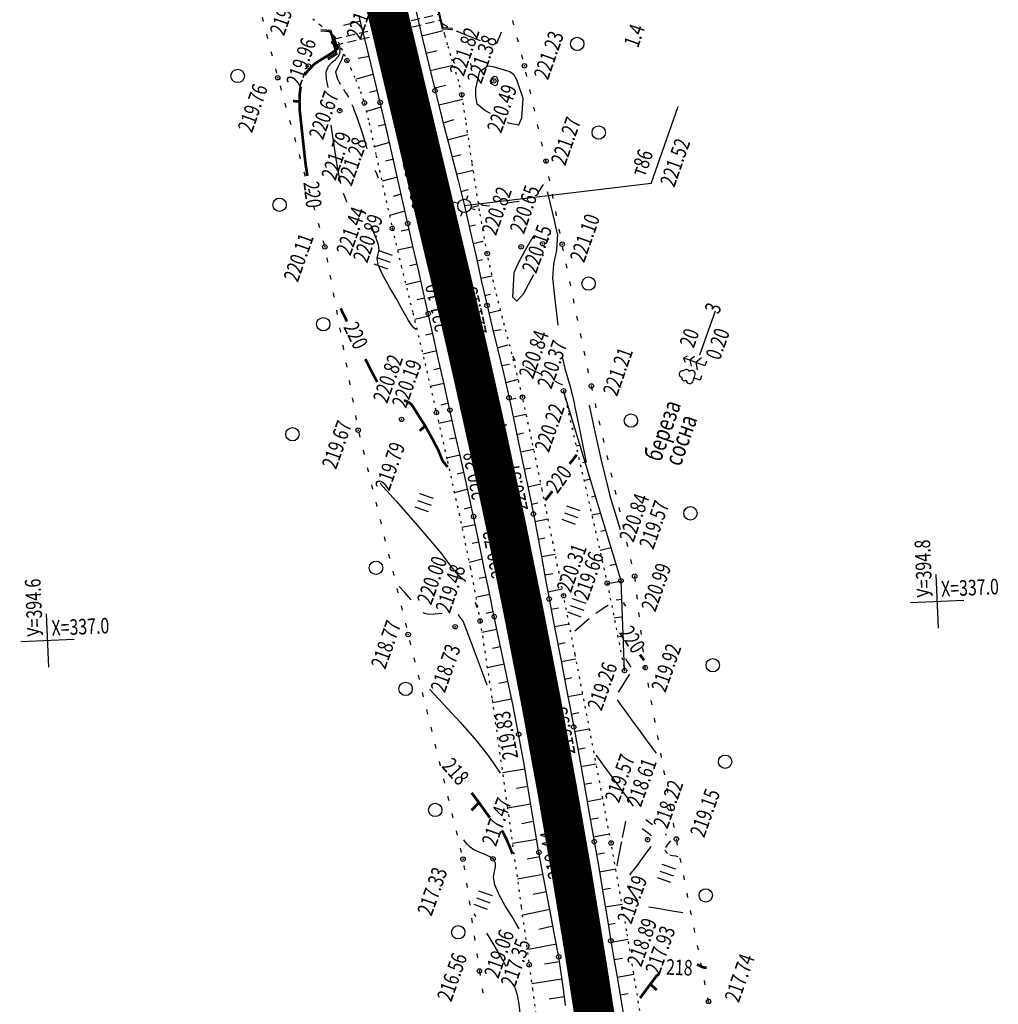
# Model space of a CAD drawing. Units: millimetres. Extents: x 81860 to 209966, y 753060 to 879847.
# Drawn here: x 184499 to 184718, y 832404 to 832625 of the extents above; entities that cross this region are included whole.
import ezdxf

# ---------------------------------------------------------------- set-up
doc = ezdxf.new("R2010")
doc.units = ezdxf.units.MM
doc.linetypes.add('STRIH_1', pattern=[3, 2, -1])
doc.linetypes.add('STROT', pattern=[1.7, 0.5, -1.2])
doc.layers.add('заливка покрытия', color=253, linetype='Continuous')
doc.layers.add('ПОДЛОЖКА', color=254, linetype='Continuous')
doc.styles.add('SHRFT', font='TXT', dxfattribs={"width": 0.75})

# ---------------------------------------------------------------- blocks, each defined once
blk = doc.blocks.new('BL_333')
at = {"color": 0}
for p, q in [((0, -3), (0, 3)), ((-3, 0), (3, 0))]:
    blk.add_line(p, q, dxfattribs=at)
blk = doc.blocks.new('BL_2012')
at = {"color": 0}
for p, q in [((0, 0), (0, 1.6)), ((0.8, 1.6), (0.8, 0)), ((1.6, 0), (1.6, 1.6))]:
    blk.add_line(p, q, dxfattribs=at)
blk = doc.blocks.new('BL_3')
at = {"color": 0}
for p, q in [((0, 0.75), (0, 1.25)), ((-0.75, 0), (-1.25, 0)), ((0.75, 0), (1.25, 0)), ((0, -0.75), (0, -1.25))]:
    blk.add_line(p, q, dxfattribs=at)
for radius in [0.75, 0]:
    blk.add_circle((0, 0), radius, dxfattribs=at)
blk = doc.blocks.new('BL_105')
at = {"color": 0}
for p, q in [((0, 3.5), (-0.5, 3.1)), ((0, 2.5), (0, 3.5)), ((0.5, 3.1), (0, 3.5)), ((0, 2.5), (-0.8, 2)), ((0, 1.5), (0, 2.5)), ((0.8, 2), (0, 2.5)), ((0, 1.5), (-1, 0.9)), ((0, 0), (0, 1.5)), ((1, 0.9), (0, 1.5)), ((0.75, 0), (0, 0))]:
    blk.add_line(p, q, dxfattribs=at)
blk = doc.blocks.new('BL_104')
at = {"color": 0}
for p, q in [((-0.45, 1), (0.45, 1)), ((0, 0), (0, 1)), ((0.75, 0), (0, 0))]:
    blk.add_line(p, q, dxfattribs=at)
for centre, radius, start, end in [((0, 2.9), 0.52, 358, 185), ((-0.5, 1.55), 0.55, 115, 270), ((-0.47, 2.4), 0.44, 100, 235), ((0.5, 1.55), 0.55, 270, 65), ((0.47, 2.4), 0.44, 305, 80)]:
    blk.add_arc(centre, radius, start, end, dxfattribs=at)
blk = doc.blocks.new('BL_4027')
at = {"color": 0}
for p, q in [((-1.11, 1.6), (-0.12, 1.28)), ((-1.1, 1.75), (0, 1.4)), ((-0.12, 1.28), (-0.12, -1.28)), ((0, 1.4), (0, -1.4)), ((-0.12, -1.28), (-1.11, -1.6)), ((0, -1.4), (-1.1, -1.75))]:
    blk.add_line(p, q, dxfattribs=at)

msp = doc.modelspace()

# ---------------------------------------------------------------- linework, layer by layer
at = {"layer": 'заливка покрытия', "color": 9, "linetype": 'ByBlock', "ltscale": 5, "const_width": 9, "flags": 128}
msp.add_lwpolyline([(184629.01, 832393.2), (184625.97, 832412.97), (184622.73, 832432.7), (184619.31, 832452.41), (184615.7, 832472.08), (184611.89, 832491.72), (184607.9, 832511.31), (184607.9, 832511.32), (184603.72, 832530.87), (184599.36, 832550.39), (184595.25, 832568.01), (184594.8, 832569.86), (184590.17, 832589.32), (184585.54, 832608.78), (184580.92, 832628.23), (184577.44, 832642.83)], dxfattribs=at)
at = {"layer": 'ПОДЛОЖКА', "color": 253, "linetype": 'STRIH_1'}
for p, q in [((184569.05, 832620.69), (184592.79, 832626.37)), ((184569.37, 832619.33), (184593.12, 832625))]:
    msp.add_line(p, q, dxfattribs=at)
at = {"layer": 'ПОДЛОЖКА', "color": 253}
for p, q in [((184576.43, 832619.6), (184574.81, 832626.11)), ((184587.56, 832627.51), (184588.99, 832621.39)), ((184553.08, 832625.68), (184553.33, 832624.71)), ((184575.22, 832624.75), (184571.35, 832623.78)), ((184609.66, 832623.95), (184609.41, 832624.92)), ((184554.08, 832621.81), (184554.33, 832620.84)), ((184588.98, 832621.44), (184593.77, 832622.63)), ((184578.05, 832613.05), (184576.43, 832619.6)), ((184588.99, 832621.39), (184590.44, 832615.27)), ((184610.64, 832620.08), (184610.39, 832621.05)), ((184555.08, 832617.94), (184555.33, 832616.97)), ((184589.9, 832617.54), (184592.43, 832618.14)), ((184611.63, 832616.2), (184611.39, 832617.17)), ((184577.19, 832616.8), (184574.65, 832616.36)), ((184590.44, 832615.27), (184591.92, 832609.17)), ((184590.83, 832613.65), (184595.93, 832614.88)), ((184556.08, 832614.06), (184556.33, 832613.09)), ((184577.89, 832612.76), (184574.26, 832611.72)), ((184579.61, 832606.51), (184578.05, 832613.05)), ((184612.55, 832612.31), (184612.33, 832613.28)), ((184591.77, 832609.77), (184594.35, 832610.4)), ((184557.11, 832610.22), (184557.38, 832609.26)), ((184578.98, 832609.19), (184577.19, 832608.76)), ((184591.92, 832609.17), (184593.53, 832602.74)), ((184613.43, 832608.41), (184613.21, 832609.38)), ((184558.18, 832606.36), (184558.45, 832605.4)), ((184581.24, 832599.56), (184579.61, 832606.51)), ((184592.84, 832605.94), (184598.1, 832607.23)), ((184579.85, 832605.46), (184576.5, 832604.49)), ((184614.31, 832604.51), (184614.09, 832605.48)), ((184640.44, 832588.28), (184646.57, 832605.61)), ((184559.26, 832602.5), (184559.53, 832601.54)), ((184580.79, 832601.57), (184579.19, 832601.21)), ((184593.53, 832602.74), (184595.29, 832595.96)), ((184593.79, 832601.94), (184596.22, 832602.65)), ((184615.2, 832600.61), (184614.97, 832601.58)), ((184582.91, 832592.18), (184581.24, 832599.56)), ((184594.73, 832598.13), (184599.32, 832599.31)), ((184560.33, 832598.65), (184560.6, 832597.69)), ((184581.7, 832597.49), (184578.3, 832596.56)), ((184616.08, 832596.7), (184615.86, 832597.67)), ((184595.29, 832595.96), (184597.01, 832589.31)), ((184561.4, 832594.8), (184561.67, 832593.84)), ((184582.67, 832593.76), (184580.8, 832593.31)), ((184595.73, 832594.26), (184597.82, 832594.79)), ((184616.84, 832593.34), (184616.74, 832593.78)), ((184616.94, 832592.8), (184616.84, 832593.34)), ((184562.47, 832590.94), (184562.74, 832589.98)), ((184584.47, 832585.19), (184582.91, 832592.18)), ((184596.73, 832590.38), (184600.51, 832591.33)), ((184583.47, 832589.69), (184580.08, 832588.82)), ((184597.01, 832589.31), (184598.51, 832583.27)), ((184617.72, 832588.87), (184617.52, 832589.85)), ((184563.54, 832587.09), (184563.81, 832586.13)), ((184597.71, 832586.51), (184599.41, 832586.93)), ((184584.24, 832585.9), (184582.56, 832585.39)), ((184585.8, 832579.31), (184584.47, 832585.19)), ((184618.48, 832584.94), (184618.29, 832585.92)), ((184564.61, 832583.24), (184564.88, 832582.28)), ((184585.12, 832582.05), (184581.67, 832581.1)), ((184598.51, 832583.27), (184599.84, 832577.6)), ((184600.2, 832582.99), (184601.74, 832583.36)), ((184619.24, 832581.02), (184619.05, 832582)), ((184565.69, 832579.38), (184565.96, 832578.42)), ((184586.1, 832577.99), (184584.33, 832577.59)), ((184586.95, 832574.25), (184585.8, 832579.31)), ((184599.58, 832578.72), (184601, 832579.04)), ((184599.84, 832577.6), (184601.13, 832571.88)), ((184620.01, 832577.09), (184619.81, 832578.07)), ((184566.76, 832575.53), (184567.03, 832574.57)), ((184600.47, 832574.82), (184602.7, 832575.32)), ((184586.98, 832574.09), (184583.51, 832573.3)), ((184588.11, 832569.2), (184586.95, 832574.25)), ((184620.79, 832573.18), (184620.58, 832574.16)), ((184567.61, 832571.62), (184567.8, 832570.64)), ((184601.13, 832571.88), (184602.38, 832566.24)), ((184601.34, 832570.92), (184602.61, 832571.21)), ((184587.89, 832570.19), (184586.16, 832569.79)), ((184589.26, 832564.12), (184588.11, 832569.2)), ((184621.59, 832569.26), (184621.39, 832570.24)), ((184568.33, 832567.69), (184568.51, 832566.7)), ((184588.7, 832566.38), (184585.39, 832565.51)), ((184602.21, 832567.02), (184604.76, 832567.59)), ((184602.38, 832566.24), (184603.6, 832560.88)), ((184622.4, 832565.34), (184622.2, 832566.32)), ((184590.41, 832559.07), (184589.26, 832564.12)), ((184569.04, 832563.75), (184569.22, 832562.77)), ((184589.54, 832562.53), (184587.93, 832562.17)), ((184603.09, 832563.11), (184604.37, 832563.41)), ((184623.21, 832561.42), (184623, 832562.4)), ((184569.76, 832559.82), (184569.95, 832558.84)), ((184603.6, 832560.88), (184604.84, 832555.71)), ((184603.99, 832559.22), (184606.52, 832559.84)), ((184651.41, 832549.8), (184654.92, 832559.7)), ((184590.54, 832558.48), (184587.4, 832557.78)), ((184591.59, 832553.86), (184590.41, 832559.07)), ((184624.01, 832557.5), (184623.81, 832558.49)), ((184570.48, 832555.88), (184570.66, 832554.9)), ((184604.84, 832555.71), (184606.1, 832550.54)), ((184604.99, 832555.21), (184606.81, 832555.52)), ((184591.43, 832554.59), (184589.82, 832554.23)), ((184592.81, 832548.42), (184591.59, 832553.86)), ((184624.82, 832553.59), (184624.62, 832554.57)), ((184571.19, 832551.95), (184571.38, 832550.97)), ((184592.3, 832550.68), (184589.17, 832549.98)), ((184605.85, 832551.36), (184608.37, 832552.04)), ((184625.62, 832549.67), (184625.42, 832550.65)), ((184594.04, 832542.89), (184592.81, 832548.42)), ((184606.1, 832550.54), (184607.35, 832545.37)), ((184571.92, 832548.02), (184572.1, 832547.03)), ((184593.17, 832546.79), (184591.62, 832546.44)), ((184606.82, 832547.42), (184608.64, 832547.73)), ((184626.43, 832545.75), (184626.22, 832546.73)), ((184572.63, 832544.07), (184572.81, 832543.09)), ((184607.35, 832545.37), (184608.55, 832540.18)), ((184607.87, 832543.63), (184610.6, 832544.33)), ((184593.91, 832543.36), (184590.89, 832542.69)), ((184595.27, 832537.41), (184594.04, 832542.89)), ((184627.26, 832541.83), (184627.04, 832542.8)), ((184573.34, 832540.14), (184573.53, 832539.16)), ((184608.55, 832540.18), (184609.87, 832534.07)), ((184608.63, 832539.77), (184610.09, 832540.1)), ((184633.7, 832499.07), (184620.79, 832541.74)), ((184621.01, 832541), (184620.98, 832540.98)), ((184594.92, 832538.98), (184593.21, 832538.53)), ((184596.56, 832531.68), (184595.27, 832537.41)), ((184628.15, 832537.94), (184627.93, 832538.91)), ((184574.07, 832536.21), (184574.25, 832535.23)), ((184609.49, 832535.85), (184612.41, 832536.49)), ((184622.17, 832537.16), (184621.84, 832537.07)), ((184595.8, 832535.08), (184592.78, 832534.41)), ((184609.87, 832534.07), (184611.38, 832526.92)), ((184623.33, 832533.34), (184623.03, 832533.26)), ((184629.04, 832534.03), (184628.81, 832535)), ((184574.82, 832532.27), (184575.05, 832531.3)), ((184596.67, 832531.18), (184595.16, 832530.84)), ((184597.92, 832525.56), (184596.56, 832531.68)), ((184610.32, 832531.95), (184611.79, 832532.26)), ((184629.93, 832530.14), (184629.7, 832531.11)), ((184611.14, 832528.03), (184614.09, 832528.65)), ((184624.49, 832529.51), (184623.62, 832529.28)), ((184575.77, 832528.39), (184576, 832527.42)), ((184597.53, 832527.27), (184594.54, 832526.61)), ((184611.38, 832526.92), (184612.84, 832519.87)), ((184630.82, 832526.23), (184630.6, 832527.2)), ((184576.71, 832524.5), (184576.95, 832523.53)), ((184599.29, 832519.38), (184597.92, 832525.56)), ((184611.96, 832524.12), (184613.43, 832524.43)), ((184625.65, 832525.68), (184625.07, 832525.54)), ((184598.4, 832523.38), (184596.91, 832523.04)), ((184631.7, 832522.34), (184631.48, 832523.31)), ((184577.66, 832520.61), (184577.9, 832519.64)), ((184612.78, 832520.2), (184615.72, 832520.8)), ((184612.84, 832519.87), (184614.02, 832514.07)), ((184626.81, 832521.85), (184625.38, 832521.51)), ((184599.27, 832519.64), (184596.28, 832518.81)), ((184600.58, 832513.5), (184599.29, 832519.38)), ((184627.96, 832518.03), (184627.1, 832517.83)), ((184632.59, 832518.43), (184632.37, 832519.4)), ((184578.62, 832516.73), (184578.85, 832515.76)), ((184600.13, 832515.56), (184598.45, 832515.13)), ((184613.57, 832516.28), (184615.05, 832516.57)), ((184633.49, 832514.54), (184633.26, 832515.51)), ((184601.76, 832507.88), (184600.58, 832513.5)), ((184614.02, 832514.07), (184614.94, 832509.3)), ((184629.12, 832514.2), (184627.14, 832513.77)), ((184579.57, 832512.85), (184579.8, 832511.88)), ((184600.97, 832511.66), (184597.97, 832511.02)), ((184614.35, 832512.36), (184617.33, 832512.94)), ((184634.37, 832510.63), (184634.15, 832511.6)), ((184580.52, 832508.96), (184580.75, 832507.99)), ((184614.94, 832509.3), (184615.81, 832504.53)), ((184615.1, 832508.42), (184616.62, 832508.7)), ((184630.09, 832510.32), (184629.14, 832510.13)), ((184601.78, 832507.74), (184600.28, 832507.42)), ((184602.92, 832502.25), (184601.76, 832507.88)), ((184629.05, 832505.9), (184631.51, 832506.5)), ((184635.26, 832506.74), (184635.04, 832507.71)), ((184581.47, 832505.07), (184581.7, 832504.1)), ((184615.81, 832504.53), (184616.67, 832499.75)), ((184615.82, 832504.49), (184618.93, 832505.02)), ((184602.5, 832503.93), (184599.6, 832503.2)), ((184604.07, 832496.63), (184602.92, 832502.25)), ((184632.57, 832502.73), (184631.18, 832502.46)), ((184636.15, 832502.83), (184635.93, 832503.81)), ((184582.42, 832501.19), (184582.66, 832500.22)), ((184603.4, 832499.9), (184601.83, 832499.55)), ((184616.55, 832500.37), (184618.37, 832500.68)), ((184636.92, 832498.91), (184636.8, 832499.91)), ((184616.67, 832499.75), (184617.55, 832494.97)), ((184633.7, 832498.87), (184630.67, 832498.37)), ((184634.49, 832478.89), (184633.7, 832499.07)), ((184583.36, 832497.3), (184583.6, 832496.33)), ((184604.23, 832496), (184601.33, 832495.39)), ((184605.23, 832490.99), (184604.07, 832496.63)), ((184617.35, 832496.59), (184620.49, 832497.22)), ((184637.37, 832494.94), (184637.26, 832495.94)), ((184584.32, 832493.42), (184584.55, 832492.45)), ((184617.55, 832494.97), (184618.7, 832489)), ((184633.86, 832494.88), (184632.63, 832494.7)), ((184605.02, 832492.07), (184603.41, 832491.73)), ((184606.5, 832484.94), (184605.23, 832490.99)), ((184617.99, 832492.7), (184619.63, 832493.01)), ((184637.83, 832490.97), (184637.71, 832491.96)), ((184585.27, 832489.53), (184585.5, 832488.56)), ((184618.7, 832489), (184620.17, 832481.44)), ((184618.75, 832488.77), (184622.04, 832489.4)), ((184633.82, 832490.86), (184632.16, 832490.67)), ((184605.83, 832488.15), (184602.45, 832487.44)), ((184633.39, 832486.61), (184634.22, 832486.63)), ((184638.28, 832486.99), (184638.17, 832487.99)), ((184586.21, 832485.64), (184586.44, 832484.67)), ((184607.92, 832478.28), (184606.5, 832484.94)), ((184619.51, 832484.85), (184621.15, 832485.16)), ((184606.65, 832484.23), (184604.85, 832483.85)), ((184638.75, 832483.02), (184638.63, 832484.01)), ((184587.16, 832481.76), (184587.39, 832480.79)), ((184607.49, 832480.31), (184603.66, 832479.5)), ((184620.17, 832481.44), (184621.7, 832473.46)), ((184620.27, 832480.92), (184623.57, 832481.55)), ((184639.14, 832479.54), (184639.09, 832480.04)), ((184588.11, 832477.87), (184588.35, 832476.9)), ((184609.37, 832471.37), (184607.92, 832478.28)), ((184639.23, 832479.06), (184639.14, 832479.54)), ((184608.32, 832476.4), (184606.28, 832475.97)), ((184621.02, 832476.98), (184622.68, 832477.3)), ((184639.94, 832475.11), (184639.76, 832476.1)), ((184589.05, 832473.99), (184589.29, 832473.02)), ((184621.7, 832473.46), (184623.07, 832466.23)), ((184621.78, 832473.05), (184625.1, 832473.69)), ((184609.16, 832472.5), (184604.85, 832471.61)), ((184610.71, 832464.58), (184609.37, 832471.37)), ((184640.66, 832471.18), (184640.47, 832472.16)), ((184590.01, 832470.11), (184590.24, 832469.13)), ((184622.52, 832469.13), (184624.19, 832469.45)), ((184641.37, 832467.25), (184641.19, 832468.23)), ((184590.96, 832466.21), (184591.19, 832465.24)), ((184611.93, 832457.83), (184610.71, 832464.58)), ((184623.07, 832466.23), (184624.29, 832459.63)), ((184623.26, 832465.2), (184626.48, 832465.82)), ((184591.91, 832462.33), (184592.14, 832461.36)), ((184642.08, 832463.31), (184641.9, 832464.29)), ((184623.99, 832461.27), (184625.67, 832461.57)), ((184642.8, 832459.37), (184642.61, 832460.36)), ((184592.85, 832458.45), (184593.08, 832457.48)), ((184613.08, 832450.95), (184611.93, 832457.83)), ((184624.29, 832459.63), (184625.5, 832452.91)), ((184624.71, 832457.33), (184628.13, 832457.95)), ((184612.1, 832456.76), (184607.09, 832455.89)), ((184643.52, 832455.44), (184643.34, 832456.42)), ((184593.8, 832454.56), (184594.03, 832453.59)), ((184625.41, 832453.39), (184627.14, 832453.7)), ((184612.77, 832452.82), (184610.2, 832452.39)), ((184625.5, 832452.91), (184626.65, 832446.4)), ((184644.23, 832451.5), (184644.05, 832452.48)), ((184594.75, 832450.68), (184594.99, 832449.7)), ((184614.18, 832444.26), (184613.08, 832450.95)), ((184626.12, 832449.45), (184629.56, 832450.13)), ((184595.7, 832446.78), (184595.93, 832445.81)), ((184613.42, 832448.87), (184608.2, 832448)), ((184644.95, 832447.57), (184644.76, 832448.55)), ((184613.94, 832444.96), (184611.41, 832444.48)), ((184626.65, 832446.4), (184627.69, 832440.46)), ((184626.84, 832445.48), (184628.66, 832445.79)), ((184645.66, 832443.63), (184645.48, 832444.62)), ((184596.65, 832442.9), (184596.88, 832441.93)), ((184615.26, 832438.06), (184614.18, 832444.26)), ((184614.79, 832440.96), (184609.3, 832440.03)), ((184627.55, 832441.53), (184631.09, 832442.2)), ((184627.69, 832440.46), (184628.7, 832434.62)), ((184646.41, 832439.7), (184646.21, 832440.69)), ((184597.6, 832439.02), (184597.83, 832438.05)), ((184616.44, 832431.76), (184615.26, 832438.06)), ((184628.18, 832437.63), (184630, 832437.94)), ((184615.45, 832437.04), (184612.65, 832436.53)), ((184647.18, 832435.78), (184646.98, 832436.77)), ((184598.41, 832435.11), (184598.55, 832434.13)), ((184628.7, 832434.62), (184629.7, 832428.58)), ((184628.85, 832433.7), (184632.53, 832434.32)), ((184616.19, 832433.11), (184610.42, 832432.03)), ((184617.7, 832425.2), (184616.44, 832431.76)), ((184647.96, 832431.85), (184647.77, 832432.84)), ((184598.99, 832431.15), (184599.14, 832430.17)), ((184616.94, 832429.18), (184613.95, 832428.61)), ((184629.51, 832429.75), (184631.36, 832430.05)), ((184599.58, 832427.19), (184599.72, 832426.21)), ((184629.7, 832428.58), (184630.63, 832422.91)), ((184648.73, 832427.93), (184648.54, 832428.92)), ((184617.69, 832425.25), (184611.66, 832423.98)), ((184618.87, 832419.19), (184617.7, 832425.2)), ((184630.15, 832425.8), (184633.93, 832426.42)), ((184649.52, 832424), (184649.32, 832424.99)), ((184600.15, 832423.24), (184600.3, 832422.25)), ((184630.63, 832422.91), (184631.42, 832418.19)), ((184618.42, 832421.5), (184615.26, 832420.72)), ((184630.8, 832421.85), (184632.42, 832422.12)), ((184650.29, 832420.09), (184650.1, 832421.07)), ((184600.74, 832419.28), (184600.88, 832418.29)), ((184619.71, 832414.6), (184618.87, 832419.19)), ((184631.42, 832418.19), (184632.11, 832414.13)), ((184631.47, 832417.91), (184635.28, 832418.55)), ((184619.18, 832417.41), (184612.94, 832416.26)), ((184651.07, 832416.17), (184650.88, 832417.15)), ((184601.32, 832415.33), (184601.47, 832414.34)), ((184620.26, 832410.97), (184619.71, 832414.6)), ((184632.11, 832414.13), (184632.8, 832410.07)), ((184632.14, 832413.96), (184634.04, 832414.29)), ((184601.9, 832411.37), (184602.05, 832410.39)), ((184619.88, 832413.45), (184616.5, 832412.91)), ((184651.85, 832412.24), (184651.65, 832413.22)), ((184620.36, 832409.55), (184613.66, 832408.55)), ((184620.75, 832407.33), (184620.26, 832410.97)), ((184632.8, 832410.07), (184633.5, 832406)), ((184632.82, 832410.02), (184636.6, 832410.66)), ((184652.63, 832408.32), (184652.44, 832409.3)), ((184602.51, 832407.41), (184602.66, 832406.43)), ((184621.21, 832403.68), (184620.75, 832407.33)), ((184620.92, 832405.62), (184617.58, 832405.07)), ((184633.49, 832406.07), (184635.34, 832406.39)), ((184633.5, 832406), (184634.18, 832401.94)), ((184653.37, 832404.57), (184653.21, 832405.37)), ((184653.39, 832404.38), (184653.38, 832404.57))]:
    msp.add_line(p, q, dxfattribs=at)
at = {"layer": 'ПОДЛОЖКА', "color": 253, "linetype": 'STROT'}
for p, q in [((184593.53, 832624.01), (184593.03, 832626.29)), ((184564.51, 832625.29), (184566.18, 832623.84)), ((184566.18, 832623.84), (184567.95, 832622.56)), ((184594.14, 832621.73), (184593.53, 832624.01)), ((184567.95, 832622.56), (184569.27, 832621.36)), ((184594.75, 832619.47), (184594.14, 832621.73)), ((184569.27, 832621.36), (184570.14, 832620.11)), ((184570.14, 832620.11), (184570.86, 832618.74)), ((184595.47, 832616.99), (184594.75, 832619.47)), ((184570.86, 832618.74), (184571.51, 832617.33)), ((184571.51, 832617.33), (184572.14, 832615.91)), ((184596.36, 832614.16), (184595.47, 832616.99)), ((184572.14, 832615.91), (184572.98, 832614.11)), ((184572.98, 832614.11), (184574.08, 832611.69)), ((184597.25, 832611.18), (184596.36, 832614.16)), ((184574.08, 832611.69), (184575.19, 832609)), ((184597.95, 832608.24), (184597.25, 832611.18)), ((184575.19, 832609), (184576.06, 832606.38)), ((184598.83, 832602.58), (184597.95, 832608.24)), ((184576.06, 832606.38), (184577.11, 832601.91)), ((184577.11, 832601.91), (184578.71, 832594.58)), ((184600.25, 832593.04), (184598.83, 832602.58)), ((184578.71, 832594.58), (184580.55, 832586.11)), ((184601.92, 832582.19), (184600.25, 832593.04)), ((184580.55, 832586.11), (184582.32, 832578.23)), ((184603.63, 832572.57), (184601.92, 832582.19)), ((184582.32, 832578.23), (184584.35, 832569.76)), ((184605.46, 832564.48), (184603.63, 832572.57)), ((184584.35, 832569.76), (184586.94, 832559.22)), ((184607.52, 832556.43), (184605.46, 832564.48)), ((184586.94, 832559.22), (184589.68, 832547.84)), ((184609.63, 832548.38), (184607.52, 832556.43)), ((184589.68, 832547.84), (184592.24, 832536.84)), ((184611.58, 832540.31), (184609.63, 832548.38)), ((184613.63, 832530.87), (184611.58, 832540.31)), ((184620.79, 832541.74), (184630.61, 832498.52)), ((184592.24, 832536.84), (184594.7, 832525.9)), ((184615.99, 832519.53), (184613.63, 832530.87)), ((184594.7, 832525.9), (184597.32, 832514.14)), ((184618.45, 832507.44), (184615.99, 832519.53)), ((184597.32, 832514.14), (184599.84, 832502.02)), ((184620.8, 832495.7), (184618.45, 832507.44)), ((184599.84, 832502.02), (184602.05, 832490.02)), ((184630.61, 832498.52), (184634.49, 832478.89)), ((184623.39, 832482.5), (184620.8, 832495.7)), ((184602.05, 832490.02), (184604.75, 832472.34)), ((184626.39, 832467.04), (184623.39, 832482.5)), ((184604.75, 832472.34), (184608.17, 832448.22)), ((184629.26, 832452.02), (184626.39, 832467.04)), ((184631.47, 832440.16), (184629.26, 832452.02)), ((184608.17, 832448.22), (184611.3, 832425.7)), ((184633.23, 832430.4), (184631.47, 832440.16)), ((184634.97, 832420.38), (184633.23, 832430.4)), ((184611.3, 832425.7), (184613.07, 832412.78)), ((184636.57, 832410.84), (184634.97, 832420.38)), ((184613.07, 832412.78), (184613.82, 832407.36)), ((184637.91, 832402.51), (184636.57, 832410.84)), ((184613.82, 832407.36), (184614.53, 832401.93))]:
    msp.add_line(p, q, dxfattribs=at)
at = {"layer": 'ПОДЛОЖКА', "color": 253, "linetype": 'Continuous'}
msp.add_line((184640.44, 832588.28), (184598.51, 832583.27), dxfattribs=at)
at = {"layer": 'ПОДЛОЖКА', "color": 253}
for points in [[(184593.5, 832624.29), (184593.61, 832624.19)], [(184594.82, 832623.31), (184594.42, 832623.62), (184594.19, 832623.78), (184593.96, 832623.94), (184593.79, 832624.07)], [(184596.65, 832622.57), (184599.19, 832621.58), (184602.1, 832620.43)], [(184605.79, 832619.75), (184606.13, 832620.59), (184606.54, 832621.57), (184606.89, 832622.4)], [(184567.89, 832609.9), (184567.56, 832611.71), (184567.51, 832613.35), (184567.99, 832614.62), (184568.78, 832615.51), (184569.58, 832616.19), (184570.14, 832616.81), (184570.48, 832617.37), (184570.64, 832617.85), (184570.63, 832618.77), (184570.48, 832619.39)], [(184570.71, 832610.54), (184570.59, 832610.76), (184570.47, 832610.97), (184570.04, 832611.89), (184569.76, 832612.71), (184569.65, 832613.37), (184570.24, 832614.67), (184570.61, 832615.38), (184570.97, 832616.18), (184571.25, 832616.84), (184571.47, 832617.41)], [(184599.88, 832615.29), (184599.94, 832614.98), (184600.03, 832614.57)], [(184601.07, 832609.66), (184602.02, 832613.55), (184603.81, 832614.76)], [(184603.81, 832614.76), (184604.88, 832614.57), (184608.76, 832613.45)], [(184608.76, 832613.45), (184609.57, 832612.83), (184610.34, 832611.33)], [(184604.59, 832611.86), (184604.42, 832611.4)], [(184604.81, 832610.56), (184604.48, 832610.77), (184604.42, 832611.4)], [(184606.04, 832611.62), (184605.78, 832612.2), (184605.22, 832612.3), (184604.59, 832611.86)], [(184604.81, 832610.56), (184605.02, 832610.44)], [(184605.02, 832610.44), (184605.5, 832610.29), (184605.96, 832610.62), (184606.09, 832611.37)], [(184606.09, 832611.37), (184606.04, 832611.62)], [(184610.72, 832601.47), (184611.43, 832603.06), (184611.7, 832607.36), (184610.34, 832611.33)], [(184572.55, 832607.7), (184572.35, 832608.05), (184572.08, 832608.46), (184571.78, 832608.91), (184571.44, 832609.4)], [(184603.07, 832604.76), (184601.4, 832606.15), (184601.06, 832607.93), (184601.07, 832609.66)], [(184576.66, 832596.07), (184576.51, 832596.69), (184576.34, 832597.34), (184575.81, 832599.17), (184575.22, 832600.92), (184574.67, 832602.47), (184574.22, 832603.7), (184573.86, 832604.65), (184573.58, 832605.38), (184573.45, 832605.7), (184573.34, 832605.98)], [(184603.07, 832604.76), (184604.29, 832604.12)], [(184608.19, 832602.05), (184608.36, 832601.96), (184610.72, 832601.47)], [(184570.79, 832588.28), (184570.13, 832591.51), (184569.57, 832594.9), (184569.04, 832598.35), (184568.6, 832601.39)], [(184579.26, 832589.5), (184578.85, 832590.45), (184578.45, 832591.24)], [(184572.2, 832584.08), (184572.14, 832584.21), (184572.06, 832584.34), (184571.71, 832585.12), (184571.38, 832586.04)], [(184615.34, 832586.51), (184615.85, 832587.37), (184616.28, 832588.1)], [(184618.81, 832579.67), (184617.53, 832585.04), (184617.21, 832586.4)], [(184601.58, 832583.97), (184602.27, 832583.63), (184602.67, 832583.46), (184604.14, 832583.31)], [(184608.28, 832583.96), (184609.59, 832584.16), (184610.86, 832584.35)], [(184576.41, 832581.45), (184576.06, 832581.77), (184575.6, 832582), (184575.41, 832582.06), (184575.22, 832582.11)], [(184619.44, 832577.02), (184619.15, 832578.23), (184618.81, 832579.67)], [(184587.59, 832555.47), (184587.16, 832555.91), (184586.59, 832556.59), (184585.95, 832557.51), (184585.26, 832558.71), (184584.41, 832560.31), (184583.24, 832562.4), (184581.72, 832565), (184580.2, 832567.72), (184579.16, 832570.02), (184578.9, 832571.53), (184579.14, 832572.52), (184579.36, 832573.42), (184579.23, 832574.53), (184578.81, 832575.82), (184578.29, 832577.08), (184577.93, 832577.98), (184577.6, 832578.79)], [(184613.95, 832576.43), (184613.6, 832575.83), (184612.18, 832573.3)], [(184617.46, 832575.7), (184617.45, 832575.75), (184617.45, 832575.8)], [(184619.44, 832577.02), (184619.2, 832573.29), (184618.56, 832570.18), (184618.29, 832567.07)], [(184612.18, 832573.3), (184611.5, 832572.06), (184610.69, 832570.59), (184609.63, 832568.26)], [(184616.09, 832571.96), (184616.2, 832572.15), (184616.31, 832572.35)], [(184609.63, 832568.26), (184609.44, 832565.38), (184609.36, 832562.81), (184610.32, 832561.9)], [(184610.32, 832561.9), (184611.83, 832563.5), (184614.13, 832567.86)], [(184618.29, 832567.07), (184618.82, 832562.26), (184619.48, 832556.46)], [(184610.01, 832548.47), (184609.83, 832548.79), (184609.6, 832549.17), (184609.42, 832549.49)], [(184620.56, 832548.99), (184621.06, 832546.76), (184622.31, 832542.71), (184623.27, 832538.76)], [(184612.23, 832547.19), (184613.77, 832546.42), (184615.61, 832545.51)], [(184618.77, 832543.94), (184619.71, 832543.48), (184620.52, 832543.08)], [(184625.97, 832525.64), (184625.13, 832529.77), (184624.12, 832534.64), (184623.27, 832538.76)], [(184626.57, 832538.48), (184627.67, 832533.2), (184629.17, 832526.42), (184630.89, 832519.39), (184631.42, 832517.43), (184633.5, 832510.58)], [(184579.63, 832520.93), (184583.18, 832516.98), (184587.49, 832512.11), (184591.45, 832507.47), (184592.69, 832505.95), (184593.73, 832504.63)], [(184593.76, 832504.58), (184595.78, 832501.9), (184597.02, 832500.38), (184598.02, 832499.62), (184598.88, 832498.95)], [(184586.58, 832494.79), (184585.11, 832496.45), (184583.89, 832497.79)], [(184600.93, 832494.28), (184601.15, 832493.61), (184601.33, 832493.04)], [(184628.05, 832491.78), (184628.92, 832492.36), (184629.94, 832493.04), (184630.8, 832493.61)], [(184634.18, 832494.18), (184634.41, 832493.82), (184634.71, 832493.38)], [(184593.52, 832491.74), (184591.98, 832491.58), (184590.66, 832491.51), (184589.87, 832491.62), (184589.26, 832491.86)], [(184603.64, 832475.61), (184602.33, 832479.06), (184600.77, 832483.23), (184599.35, 832487.05), (184598.21, 832490), (184597.13, 832491.45)], [(184623.31, 832487.78), (184624.33, 832488.67), (184625.53, 832489.71), (184626.55, 832490.61)], [(184634.67, 832481.57), (184635.06, 832480.95), (184635.51, 832480.23), (184635.9, 832479.62)], [(184635.58, 832478.1), (184634.78, 832476.82), (184633.86, 832475.3), (184633.08, 832474.01)], [(184590.67, 832474.75), (184593.76, 832471.43), (184597.55, 832467.27), (184601.13, 832463.17), (184603.77, 832459.86), (184605.5, 832457.45), (184606.52, 832455.88)], [(184641.66, 832460.35), (184640.04, 832462.52), (184638.04, 832465.21), (184636.1, 832467.84), (184634.61, 832469.9), (184633.57, 832471.36), (184632.92, 832472.29)], [(184636.52, 832448.42), (184634.99, 832450.51), (184633.2, 832452.96), (184631.47, 832455.32), (184629.95, 832457.42), (184628.85, 832458.92), (184628.14, 832459.9)], [(184634.05, 832441.42), (184634.46, 832443.52), (184634.75, 832445.03)], [(184640.78, 832444.25), (184639.95, 832444.87), (184639.26, 832445.4)], [(184640.51, 832441.79), (184639.57, 832442.49), (184638.44, 832443.33)], [(184610.86, 832420.86), (184610.09, 832422.16), (184609.15, 832423.72), (184607.71, 832426.08), (184606.33, 832428.52), (184605.38, 832430.73), (184605.09, 832432.45), (184605.25, 832433.76), (184605.48, 832434.78), (184605.48, 832435.63), (184605.13, 832436.37), (184604.37, 832437), (184603.2, 832437.57), (184601.84, 832438.1), (184600.64, 832438.63), (184599.8, 832439.19), (184599.23, 832439.79), (184598.72, 832440.45), (184598.56, 832440.64), (184598.4, 832440.85)], [(184632.8, 832435.01), (184633.07, 832436.39), (184633.43, 832438.23), (184633.82, 832440.23), (184633.84, 832440.32), (184633.85, 832440.41)], [(184644.79, 832440.65), (184644.44, 832440.19), (184644.04, 832439.64), (184643.69, 832439.17)], [(184643.91, 832441.91), (184643.81, 832441.97), (184643.72, 832442.05)], [(184640.42, 832439.36), (184638.92, 832437.35), (184637.14, 832434.99), (184635.64, 832432.99)], [(184643.55, 832438.6), (184643.72, 832438.33), (184643.93, 832438.03), (184644.11, 832437.77)], [(184644.69, 832437.48), (184645.25, 832437.38), (184645.91, 832437.26), (184646.47, 832437.15)], [(184635.05, 832430.52), (184635.81, 832429.41), (184636.71, 832428.11), (184637.46, 832427)], [(184639.97, 832425.81), (184642.36, 832425.41), (184645.17, 832424.95), (184647.56, 832424.57)], [(184601.16, 832423.63), (184600.94, 832423.96), (184600.75, 832424.26)], [(184607.89, 832412.45), (184607.15, 832413.87), (184606.21, 832415.56), (184605, 832417.59), (184604.3, 832418.72), (184603.55, 832419.9)], [(184615.29, 832392.98), (184614.77, 832393.49), (184614.1, 832394.17), (184613.36, 832394.92), (184612.65, 832395.68), (184612.01, 832396.62), (184611.55, 832397.95), (184611.26, 832399.79), (184611.08, 832401.91), (184610.85, 832403.99), (184610.42, 832405.96), (184609.89, 832407.63)]]:
    msp.add_lwpolyline(points, dxfattribs=at)
at = {"layer": 'ПОДЛОЖКА', "color": 253, "const_width": 0.6}
for points in [[(184562.67, 832612.65), (184563, 832613.14), (184563.28, 832613.51), (184564.81, 832615.14), (184566.09, 832615.97), (184567.62, 832616.9), (184568.92, 832617.72), (184570.06, 832618.62), (184570.05, 832618.87), (184569.88, 832619.29), (184569.74, 832619.51), (184569.58, 832619.76), (184569.45, 832620.05), (184569.28, 832620.82), (184569.11, 832621.25), (184568.93, 832621.5), (184568.71, 832621.76), (184568.53, 832621.99)], [(184561.48, 832606.74), (184561.56, 832608.58), (184561.74, 832610.04)], [(184560.05, 832606.81), (184561.48, 832606.74)], [(184562.78, 832593.26), (184561.53, 832604.78), (184561.48, 832606.74)], [(184563.25, 832590.01), (184563.03, 832591.51), (184562.78, 832593.26)], [(184572.15, 832557.29), (184571.39, 832558.87), (184570.73, 832560.25)], [(184577.9, 832545.67), (184577.12, 832547.17), (184576.26, 832548.88)], [(184578.97, 832543.73), (184578.46, 832544.62), (184577.9, 832545.67)], [(184589.71, 832533.86), (184586.67, 832538.63), (184585.9, 832539.2), (184585.44, 832539.41), (184584.95, 832539.58)], [(184589.71, 832533.86), (184588.48, 832532.72)], [(184594.76, 832524.6), (184594.37, 832525.06), (184593.92, 832525.62), (184593.57, 832526.14), (184592.66, 832528.38), (184591.36, 832530.88), (184589.71, 832533.86)], [(184623.76, 832527.38), (184622.8, 832526.11), (184622.31, 832525.53), (184622.11, 832525.33)], [(184618.28, 832519.17), (184617.31, 832517.91), (184616.83, 832517.33), (184616.63, 832517.13)], [(184637.94, 832482.48), (184638.9, 832481.2)], [(184604.23, 832445.85), (184603.15, 832447.34), (184601.8, 832449.23), (184600.14, 832451.44)], [(184601.8, 832449.23), (184600.12, 832447.49)], [(184609.33, 832437.71), (184608.72, 832439.26), (184607.93, 832441.09), (184607.1, 832442.7), (184607.01, 832442.83), (184606.93, 832442.95)], [(184652.93, 832412.1), (184652.03, 832412.26), (184650.72, 832412.92)], [(184642.33, 832410.81), (184641.67, 832410.3), (184637.96, 832405.32)], [(184640.25, 832408.51), (184641.73, 832407.1)]]:
    msp.add_lwpolyline(points, dxfattribs=at)
at = {"layer": 'ПОДЛОЖКА', "color": 253}
for centre, radius in [((184569.21, 832620.01), 0.5), ((184623.87, 832619.65), 1.5), ((184563.51, 832614.66), 0.5), ((184572.14, 832615.91), 0.5), ((184612, 832614.72), 0.5), ((184547.6, 832612.45), 1.5), ((184556.6, 832612.05), 0.5), ((184605.14, 832611.34), 0.5), ((184591.92, 832609.17), 0.5), ((184597.95, 832608.24), 0.5), ((184576.06, 832606.38), 0.5), ((184579.61, 832606.51), 0.5), ((184570.51, 832604.67), 0.5), ((184628.69, 832599.74), 1.5), ((184616.84, 832593.34), 0.5), ((184557.01, 832583.52), 1.5), ((184591.63, 832581.16), 0.5), ((184585.8, 832579.31), 0.5), ((184582.32, 832578.23), 0.5), ((184616.08, 832574.77), 0.5), ((184620.48, 832574.66), 0.5), ((184567.17, 832574.05), 0.5), ((184603.63, 832572.57), 0.5), ((184611.26, 832574.08), 0.5), ((184626.4, 832565.81), 1.5), ((184590.41, 832559.07), 0.5), ((184596.98, 832559.65), 0.5), ((184603.6, 832560.88), 0.5), ((184566.83, 832556.69), 1.5), ((184620.79, 832541.74), 0.5), ((184627.04, 832542.81), 0.5), ((184608.55, 832540.18), 0.5), ((184611.58, 832540.31), 0.5), ((184595.27, 832537.41), 0.5), ((184584.41, 832535.31), 0.5), ((184592.24, 832536.84), 0.5), ((184635.93, 832535.04), 1.5), ((184559.91, 832531.98), 1.5), ((184574.66, 832532.9), 0.5), ((184606.6, 832515.24), 0.5), ((184649.3, 832514.21), 1.5), ((184600.58, 832513.5), 0.5), ((184614.02, 832514.07), 0.5), ((184578.67, 832501.99), 1.5), ((184636.77, 832500.1), 0.5), ((184630.61, 832498.52), 0.5), ((184633.7, 832499.07), 0.5), ((184617.55, 832494.97), 0.5), ((184620.8, 832495.7), 0.5), ((184605.23, 832490.99), 0.5), ((184596.46, 832488.74), 0.5), ((184602.05, 832490.02), 0.5), ((184585.89, 832486.99), 0.5), ((184639.14, 832479.54), 0.5), ((184654.3, 832480.1), 1.5), ((184634.49, 832478.89), 0.5), ((184585.32, 832474.78), 1.5), ((184623.07, 832466.23), 0.5), ((184610.71, 832464.58), 0.5), ((184616.91, 832465.3), 0.5), ((184657.08, 832458.42), 1.5), ((184591.96, 832447.58), 1.5), ((184627.69, 832440.46), 0.5), ((184631.47, 832440.16), 0.5), ((184639.66, 832440.91), 0.5), ((184646.13, 832441.05), 0.5), ((184615.26, 832438.06), 0.5), ((184598.21, 832436.52), 0.5), ((184604.96, 832436.6), 0.5), ((184652.72, 832428.39), 1.5), ((184597.13, 832420.1), 1.5), ((184631.42, 832418.19), 0.5), ((184619.71, 832414.6), 0.5), ((184601.89, 832411.41), 0.5), ((184613.07, 832412.78), 0.5), ((184653.37, 832404.57), 0.5)]:
    msp.add_circle(centre, radius, dxfattribs=at)
for p in [(184569.21, 832620.01), (184572.14, 832615.91), (184563.51, 832614.66), (184612, 832614.72), (184556.6, 832612.05), (184605.14, 832611.34), (184591.92, 832609.17), (184597.95, 832608.24), (184576.06, 832606.38), (184579.61, 832606.51), (184570.51, 832604.67), (184616.84, 832593.34), (184591.63, 832581.16), (184582.32, 832578.23), (184585.8, 832579.31), (184567.17, 832574.05), (184611.26, 832574.08), (184616.08, 832574.77), (184620.48, 832574.66), (184603.63, 832572.57), (184596.98, 832559.65), (184603.6, 832560.88), (184590.41, 832559.07), (184627.04, 832542.81), (184608.55, 832540.18), (184611.58, 832540.31), (184620.79, 832541.74), (184595.27, 832537.41), (184584.41, 832535.31), (184592.24, 832536.84), (184574.66, 832532.9), (184606.6, 832515.24), (184600.58, 832513.5), (184614.02, 832514.07), (184636.77, 832500.1), (184630.61, 832498.52), (184633.7, 832499.07), (184620.8, 832495.7), (184617.55, 832494.97), (184605.23, 832490.99), (184596.46, 832488.74), (184602.05, 832490.02), (184585.89, 832486.99), (184634.49, 832478.89), (184639.14, 832479.54), (184610.71, 832464.58), (184616.91, 832465.3), (184623.07, 832466.23), (184627.69, 832440.46), (184631.47, 832440.16), (184639.66, 832440.91), (184646.13, 832441.05), (184615.26, 832438.06), (184598.21, 832436.52), (184604.96, 832436.6), (184631.42, 832418.19), (184619.71, 832414.6), (184601.89, 832411.41), (184613.07, 832412.78), (184653.37, 832404.57)]:
    msp.add_point(p, dxfattribs=at)

# ---------------------------------------------------------------- block references
for name, p, xscale, yscale, zscale, rotation in [('BL_4027', (184592.95, 832625.69), 2, 2, 2, 193.5175182378144), ('BL_4027', (184569.21, 832620.01), 1.999999999999999, 1.999999999999999, 1.999999999999999, 13.51751823781442), ('BL_3', (184598.51, 832583.27), 2, 2, 2, 70.51751823781332), ('BL_2012', (184581.31, 832569.09), 2, 2, 2, 70.51751823781332), ('BL_105', (184652.52, 832547.38), 1.440000000000054, 1.440000000000054, 1.440000000000054, 70.51751823781332), ('BL_104', (184651.45, 832544.1), 1.440000000000054, 1.440000000000054, 1.440000000000054, 70.51751823781332), ('BL_2012', (184590.49, 832514.54), 2, 2, 2, 70.51751823781332), ('BL_2012', (184623.46, 832511.73), 2, 2, 2, 70.51751823781332), ('BL_333', (184704.71, 832494.44), 2, 2, 2, 2.517518174758479), ('BL_2012', (184624.78, 832490.92), 2, 2, 2, 70.51751823781332), ('BL_333', (184504.9, 832485.65), 2, 2, 2, 2.517518174758479), ('BL_2012', (184644.92, 832431.26), 2, 2, 2, 70.51751823781332), ('BL_2012', (184603.73, 832425.24), 2, 2, 2, 70.51751823781332)]:
    msp.add_blockref(name, p, dxfattribs=dict(at, xscale=xscale, yscale=yscale, zscale=zscale, rotation=rotation))

# ---------------------------------------------------------------- texts
at = {"layer": 'ПОДЛОЖКА', "color": 253, "style": 'SHRFT', "width": 0.75}
for s, height, rotation, p in [('219.93', 3.5, 70.5175, (184557.99, 832621.27)), ('221.35', 3.5, 70.5175, (184575.2, 832620.4)), ('1.4', 3.5, 70.5175, (184637.51, 832618.59)), ('221.82', 3.5, 70.5175, (184598.35, 832612.19)), ('221.38', 3.5, 70.5175, (184602.3, 832610.49)), ('221.23', 3.5, 70.5175, (184617.28, 832611.39)), ('219.96', 3.5, 70.5175, (184561.67, 832609.83)), ('219.76', 3.5, 70.5175, (184550.8, 832599.5)), ('220.49', 3.5, 70.5175, (184606.78, 832599.41)), ('220.67', 3.5, 70.5175, (184566.76, 832597.92)), ('221.27', 3.5, 70.5175, (184621.15, 832592.11)), ('221.79', 3.5, 70.5175, (184569.56, 832588.8)), ('221.28', 3.5, 70.5175, (184573.17, 832587.53)), (' 221.52', 3.5, 70.5175, (184645.39, 832586.53)), (' т86', 3.5, 70.5175, (184638.79, 832588.87)), ('221.65', 3.5, 102.5175, (184590.38, 832583.04)), ('220', 3.5, 276.7579, (184562.35, 832588.56)), ('220.82', 3.5, 70.5175, (184605.61, 832576.42)), ('220.65', 3.5, 70.5175, (184611.89, 832576.76)), ('221.44', 3.5, 70.5175, (184572.92, 832571.91)), ('220.89', 3.5, 70.5175, (184576.69, 832570.27)), ('221.10', 3.5, 70.5175, (184625.4, 832570.32)), ('220.15', 3.5, 70.5175, (184614.63, 832567.86)), ('220.11', 3.5, 70.5175, (184561.1, 832565.95)), ('221.10', 3.5, 102.5175, (184595.44, 832555.48)), ('221.13', 3.5, 102.5175, (184603.63, 832554.7)), (' 3', 3.5, 70.5175, (184655.4, 832558.05)), ('220', 3.5, 296.0216, (184571.27, 832556.07)), ('220.84', 3.5, 70.5175, (184613.93, 832544.21)), (' 20', 3.5, 70.5175, (184649.76, 832550.39)), (' 0.20', 3.5, 70.5175, (184655.63, 832547.65)), ('220.37', 3.5, 70.5175, (184618.07, 832541.95)), ('221.32', 3.5, 102.5175, (184600.59, 832542.01)), ('221.21', 3.5, 70.5175, (184632.8, 832540.32)), ('220.82', 3.5, 70.5175, (184581.17, 832538.73)), ('220.19', 3.5, 70.5175, (184585.41, 832537.63)), ('220.22', 3.5, 70.5175, (184617.47, 832527.71)), ('береза', 4, 70.5175, (184642.6, 832525.57)), ('219.67', 3.5, 70.5175, (184569.7, 832523.9)), ('сосна', 4, 70.5175, (184647.06, 832524.57)), ('219.79', 3.5, 70.5175, (184581.65, 832519.07)), ('220.38', 3.5, 101.5175, (184603.74, 832517.68)), ('220.57', 3.5, 101.5175, (184612.85, 832515.05)), ('220', 3.5, 54.3064, (184619.4, 832518.48)), ('220.84', 3.5, 70.5175, (184636.49, 832507.5)), ('219.57', 3.5, 70.5175, (184640.95, 832505.92)), ('220.73', 3.5, 101.5175, (184608.14, 832500.04)), ('220.31', 3.5, 70.5175, (184622.44, 832496.19)), ('У=394.8', 3.5, 92.5175, (184703.66, 832495.39)), ('220.00', 3.5, 70.5175, (184591.06, 832493.44)), ('219.66', 3.5, 70.5175, (184626.25, 832494.44)), ('219.48', 3.5, 70.5175, (184595.21, 832491.57)), ('220.99', 3.5, 70.5175, (184641.41, 832491.89)), ('У=394.6', 3.5, 92.5175, (184503.86, 832486.61)), ('Х=337.0', 3.5, 2.5175, (184705.66, 832495.48)), ('Х=337.0', 3.5, 2.5175, (184505.86, 832486.7)), ('218.77', 3.5, 70.5175, (184580.73, 832479.01)), ('220', 3.5, 303.0868, (184633.16, 832487.42)), ('218.73', 3.5, 70.5175, (184594.11, 832473.68)), ('219.92', 3.5, 70.5175, (184643.67, 832473.8)), ('219.26', 3.5, 70.5175, (184629.32, 832469.63)), ('219.83', 3.5, 100.5175, (184610.66, 832459.25)), ('220.08', 3.5, 100.5175, (184617.22, 832459.23)), ('219.93', 3.5, 100.5175, (184623.49, 832460.22)), ('219.57', 3.5, 70.5175, (184633.25, 832448.97)), ('218', 3.5, 311.7744, (184593.25, 832457.29)), ('218.61', 3.5, 70.5175, (184638.14, 832448.04)), ('218.22', 3.5, 70.5175, (184644.11, 832443.16)), ('219.15', 3.5, 70.5175, (184652.38, 832441.18)), ('217.47', 3.5, 70.5175, (184605.6, 832439.18)), ('219.44', 3.5, 100.5175, (184620.88, 832432.47)), ('217.33', 3.5, 70.5175, (184591.13, 832423.56)), ('219.19', 3.5, 70.5175, (184636.01, 832421.75)), ('218.89', 3.5, 70.5175, (184638.23, 832412.15)), ('219.06', 3.5, 70.5175, (184606.13, 832409.54)), ('217.93', 3.5, 70.5175, (184642.33, 832410.39)), ('217.35', 3.5, 70.5175, (184609.84, 832407.49)), ('216.56', 3.5, 70.5175, (184595.56, 832404.31)), ('218', 3.5, 357.7859, (184643.76, 832410.59)), ('217.74', 3.5, 70.5175, (184660.14, 832404.12)), ('219.10', 3.5, 97.5175, (184627.66, 832394.8))]:
    msp.add_text(s, height=height, rotation=rotation, dxfattribs=at).set_placement(p)
at = {"layer": 'ПОДЛОЖКА', "color": 253, "lineweight": 30, "style": 'SHRFT', "oblique": 15, "width": 0.75}
msp.add_text('Г', height=3.6, rotation=103.5175, dxfattribs=at).set_placement((184608.16, 832533.59))

doc.saveas('drawing.dxf')
